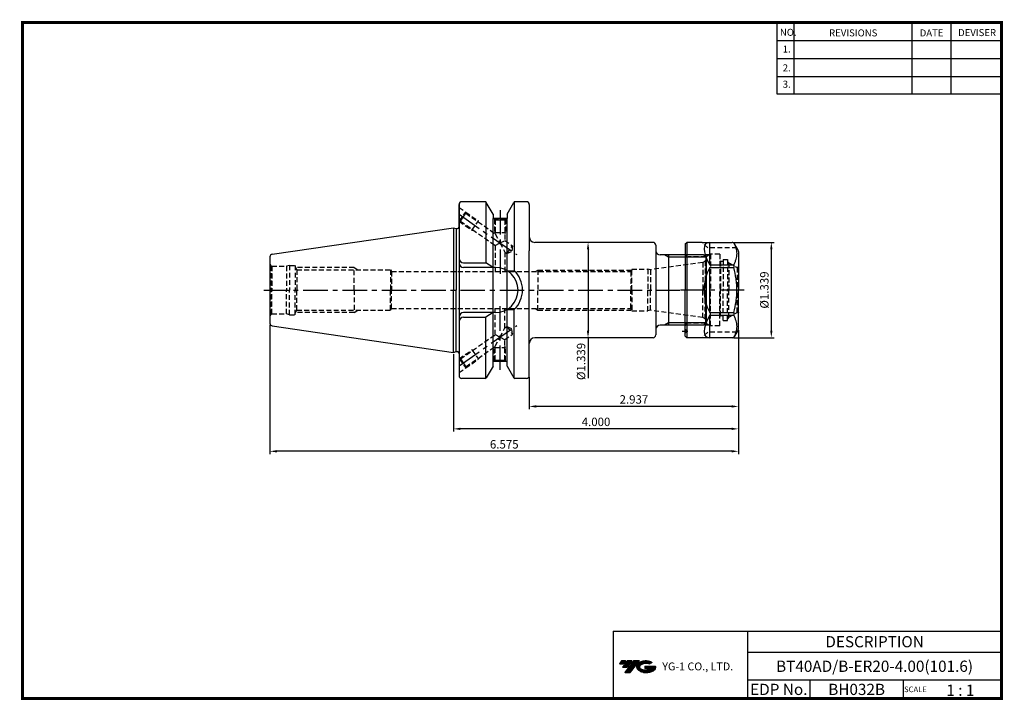
# Model space of a CAD drawing. Extents: x -1 to 350, y 0 to 243.
import ezdxf
from ezdxf.enums import TextEntityAlignment as Align

# ---------------------------------------------------------------- set-up
doc = ezdxf.new("R2010")
doc.units = 0
doc.header["$LTSCALE"] = 7
doc.header["$MEASUREMENT"] = 0
for name, pattern in [('CENTER', [2, 1.25, -0.25, 0.25, -0.25]), ('CENTER2', [1.125, 0.75, -0.125, 0.125, -0.125]), ('HIDDEN', [0.375, 0.25, -0.125])]:
    doc.linetypes.add(name, pattern=pattern)
doc.layers.get('0').update_dxf_attribs({"linetype": 'CONTINUOUS'})
doc.layers.get('DEFPOINTS').update_dxf_attribs({"linetype": 'CONTINUOUS'})
doc.layers.add('가는선', color=1, linetype='CONTINUOUS')
doc.styles.get("Standard").update_dxf_attribs({"font": 'ISOCP', "height": 3, "bigfont": 'WHGTXT.SHX'})
doc.dimstyles.new('ISO-25$0', dxfattribs={"dimtxt": 3, "dimasz": 2.5, "dimexe": 1.25, "dimexo": 0.625, "dimtad": 1, "dimlfac": 25.4, "dimdsep": 46, "dimtxsty": 'STANDARD', "dimcen": 2.5, "dimclrd": 2, "dimclre": 2, "dimclrt": 3, "dimadec": 0, "dimazin": 0, "dimtfac": 1, "dimtmove": 0, "dimatfit": 3, "dimfxl": 1, "dimtvp": 1, "dimtolj": 1, "dimtzin": 0, "dimarcsym": 0})

# ---------------------------------------------------------------- blocks, each defined once
blk = doc.blocks.new('ER20NUT')
at = {"linetype": 'Continuous'}
for p, q in [((-19, 16.5), (-18.5, 17)), ((-19, 16.5), (-19, 0)), ((-13, 17), (-18.5, 17)), ((-18.5, 17), (-18.5, -17)), ((-13, 17), (-2.31, 17)), ((-0.58, 15), (-1.44, 16.5)), ((-0.13, 14.23), (-0.58, 15)), ((0, 13.73), (0, 0)), ((-19, -16.5), (-19, 0)), ((0, -13.73), (0, 0)), ((-18.5, -17), (-19, -16.5)), ((-2.31, -17), (-18.5, -17)), ((-0.13, -14.23), (-1.44, -16.5))]:
    blk.add_line(p, q, dxfattribs=at)
at = {"color": 3, "linetype": 'HIDDEN'}
for p, q in [((-11, 15), (-13, 17)), ((-0.58, 15), (-11, 15)), ((-10.43, 12.5), (-18.95, 12.5)), ((-11.65, 11.8), (-18, 11.8)), ((-10, 12.75), (-11.65, 11.8)), ((-11.65, 11.8), (-11.65, 0)), ((-10, 12.75), (-10, 0)), ((-6.7, 12.75), (-10, 12.75)), ((-6.7, 12.75), (-6.7, 0)), ((-5.5, 10.88), (-5.5, 0)), ((-5.5, 10.88), (-4, 10.88)), ((-4, 10.88), (-4, 0)), ((-6.5, 10.2), (-6.7, 10.4)), ((-5.5, 10.2), (-6.5, 10.2)), ((-6.5, 10.2), (-6.5, 0.5)), ((-3.5, 9.73), (-4, 10.23)), ((-3.5, 9.73), (-0.51, 8)), ((-3.5, 9.73), (-3.5, 0)), ((-0.51, 8), (-0.51, 0)), ((-0.1, 8), (-0.51, 8)), ((-0.1, 8), (0, 8.1)), ((-0.1, 8), (-0.1, 0)), ((-11.65, -11.8), (-11.65, 0)), ((-10, -12.75), (-10, 0)), ((-6.5, -9.2), (-6.5, 0.5)), ((-5.5, -10.88), (-5.5, 0)), ((-4, -10.88), (-4, 0)), ((-3.5, -9.73), (-3.5, 0)), ((-0.51, -8), (-0.51, 0)), ((-6.7, -12.75), (-6.7, 0)), ((-0.1, -8), (-0.1, 0)), ((-6.5, -9.2), (-6.7, -9.4)), ((-5.5, -9.2), (-6.5, -9.2)), ((-3.5, -9.73), (-4, -10.23)), ((-3.5, -9.73), (-0.51, -8)), ((-0.1, -8), (-0.51, -8)), ((-0.1, -8), (0, -8.1)), ((-10.43, -12.5), (-18.95, -12.5)), ((-11.65, -11.8), (-18, -11.8)), ((-10, -12.75), (-11.65, -11.8)), ((-6.7, -12.75), (-10, -12.75)), ((-5.5, -10.88), (-4, -10.88)), ((-11, -15), (-13, -17)), ((-0.58, -15), (-11, -15))]:
    blk.add_line(p, q, dxfattribs=at)
at = {"color": 7, "linetype": 'Continuous'}
for p, q in [((-10.3, 8.99), (-10.3, 16.99)), ((-10.3, 8.99), (-1.73, 8.99)), ((-10.3, -8), (-10.3, 8)), ((-10.3, 8), (-1.73, 8)), ((-1.73, 8.99), (-1.73, 8)), ((-10.3, -8), (-1.73, -8)), ((-10.3, -8.99), (-1.73, -8.99)), ((-10.3, -16.99), (-10.3, -8.99)), ((-1.73, -8), (-1.73, -8.99))]:
    blk.add_line(p, q, dxfattribs=at)
at = {"color": 2, "linetype": 'CENTER'}
blk.add_line((2, 0), (-21, 0), dxfattribs=at)
at = {"color": 2, "linetype": 'CENTER2', "ltscale": 0.5}
blk.add_line((-20.12, -14.65), (-18.11, -14.65), dxfattribs=at)
at = {"linetype": 'Continuous'}
for centre, start, end in [((-2.31, 16), 30, 90), ((-1, 13.73), 0, 30), ((-1, -13.73), 330, 0), ((-2.31, -16), 270, 330)]:
    blk.add_arc(centre, 1, start, end, dxfattribs=at)
at = {"color": 3, "linetype": 'HIDDEN'}
for centre, start, end in [((-18, 12.8), 180, 270), ((-18, -12.8), 90, 180), ((-19.7, -14.65), 314.427, 45.573)]:
    blk.add_arc(centre, 1, start, end, dxfattribs=at)
at = {"color": 7, "linetype": 'Continuous'}
for major_axis, ratio, start_param, end_param in [((16.42, -16.42), 0.267949, 2.913435, 3.893349), ((0, 17), 1, 7.364024, 8.343939), ((16.42, 16.42), 0.267949, 2.389836, 3.369751)]:
    blk.add_ellipse((4.7, 0), major_axis=major_axis, ratio=ratio, start_param=start_param, end_param=end_param, dxfattribs=at)
for points, knots in [([(-1.73, 8.99), (-1.56, 9.31), (-1.24, 9.96), (-0.87, 10.96), (-0.63, 11.97), (-0.55, 12.99), (-0.63, 14.01), (-0.87, 15.03), (-1.2, 15.91), (-1.45, 16.45), (-1.56, 16.66)], [0, 0, 0, 0, 0.1302555, 0.2564759, 0.3792535, 0.5, 0.6207465, 0.7435242, 0.8697445, 0.9557171, 0.9557171, 0.9557171, 0.9557171]), ([(-0.58, 0), (-0.58, 0.68), (-0.63, 2.03), (-0.94, 4.71), (-1.38, 6.7), (-1.73, 8)], [0, 0, 0, 0, 0.250051, 0.500102, 1, 1, 1, 1]), ([(-1.73, -8), (-1.38, -6.7), (-0.94, -4.71), (-0.63, -2.03), (-0.58, -0.68), (-0.58, 0)], [0, 0, 0, 0, 0.499898, 0.749949, 1, 1, 1, 1]), ([(-1.56, -16.66), (-1.45, -16.45), (-1.2, -15.91), (-0.87, -15.03), (-0.63, -14.01), (-0.55, -12.99), (-0.63, -11.97), (-0.87, -10.96), (-1.24, -9.96), (-1.56, -9.31), (-1.73, -8.99)], [0.0442829, 0.0442829, 0.0442829, 0.0442829, 0.1302574, 0.2564778, 0.3792549, 0.5, 0.6207451, 0.7435223, 0.8697426, 1, 1, 1, 1])]:
    blk.add_open_spline(points, degree=3, knots=knots, dxfattribs=at)
blk = doc.blocks.new('*D72')
at = {"color": 2, "linetype": 'Continuous', "lineweight": -2}
for p, q in [((253.93, 163.12), (268.3, 163.12)), ((267.3, 131.62), (267.3, 160.62)), ((253.93, 129.12), (268.3, 129.12))]:
    blk.add_line(p, q, dxfattribs=at)
at = {"color": 2, "linetype": 'Continuous'}
for points in [[(266.88, 160.62), (267.71, 160.62), (267.3, 163.12)], [(266.88, 131.62), (267.71, 131.62), (267.3, 129.12)]]:
    blk.add_solid(points, dxfattribs=at)
at = {"layer": 'DEFPOINTS', "color": 0, "linetype": 'Continuous'}
for p in [(253.33, 163.12), (267.3, 163.12), (253.33, 129.12)]:
    blk.add_point(p, dxfattribs=at)
at = {"color": 3, "linetype": 'Continuous', "insert": (265.2, 146.12), "char_height": 3, "attachment_point": 5, "rotation": 90}
blk.add_mtext('%%C1.339', dxfattribs=at)
blk = doc.blocks.new('*D73')
at = {"color": 2, "linetype": 'Continuous', "lineweight": -2}
for p, q in [((203.49, 163.12), (200.99, 163.12)), ((201.99, 160.62), (201.99, 131.62)), ((203.49, 129.12), (200.99, 129.12)), ((201.99, 129.12), (201.99, 114.7))]:
    blk.add_line(p, q, dxfattribs=at)
at = {"color": 2, "linetype": 'Continuous'}
for points in [[(201.57, 160.62), (202.41, 160.62), (201.99, 163.12)], [(201.57, 131.62), (202.41, 131.62), (201.99, 129.12)]]:
    blk.add_solid(points, dxfattribs=at)
at = {"layer": 'DEFPOINTS', "color": 0, "linetype": 'Continuous'}
for p in [(204.09, 163.12), (201.99, 129.12), (204.09, 129.12)]:
    blk.add_point(p, dxfattribs=at)
at = {"color": 3, "linetype": 'Continuous', "insert": (199.89, 120.66), "char_height": 3, "attachment_point": 5, "rotation": 90}
blk.add_mtext('%%C1.339', dxfattribs=at)
blk = doc.blocks.new('*D74')
at = {"color": 2, "linetype": 'Continuous', "lineweight": -2}
for p, q in [((255.64, 131.79), (255.64, 103.63)), ((181.04, 115.02), (181.04, 103.63)), ((253.14, 104.63), (183.54, 104.63))]:
    blk.add_line(p, q, dxfattribs=at)
at = {"color": 2, "linetype": 'Continuous'}
for points in [[(183.54, 105.05), (183.54, 104.21), (181.04, 104.63)], [(253.14, 105.05), (253.14, 104.21), (255.64, 104.63)]]:
    blk.add_solid(points, dxfattribs=at)
at = {"layer": 'DEFPOINTS', "color": 0, "linetype": 'Continuous'}
for p in [(255.64, 132.39), (181.04, 115.62), (181.04, 104.63)]:
    blk.add_point(p, dxfattribs=at)
at = {"color": 3, "linetype": 'Continuous', "insert": (218.34, 106.73), "char_height": 3, "attachment_point": 5}
blk.add_mtext('2.937', dxfattribs=at)
blk = doc.blocks.new('*D75')
at = {"color": 2, "linetype": 'Continuous', "lineweight": -2}
for p, q in [((255.64, 131.79), (255.64, 95.63)), ((154.04, 123.29), (154.04, 95.63)), ((253.14, 96.63), (156.54, 96.63))]:
    blk.add_line(p, q, dxfattribs=at)
at = {"color": 2, "linetype": 'Continuous'}
for points in [[(156.54, 97.05), (156.54, 96.21), (154.04, 96.63)], [(253.14, 97.05), (253.14, 96.21), (255.64, 96.63)]]:
    blk.add_solid(points, dxfattribs=at)
at = {"layer": 'DEFPOINTS', "color": 0, "linetype": 'Continuous'}
for p in [(255.64, 132.39), (154.04, 123.89), (154.04, 96.63)]:
    blk.add_point(p, dxfattribs=at)
at = {"color": 3, "linetype": 'Continuous', "insert": (204.84, 98.73), "char_height": 3, "attachment_point": 5}
blk.add_mtext('4.000', dxfattribs=at)
blk = doc.blocks.new('*D76')
at = {"color": 2, "linetype": 'Continuous', "lineweight": -2}
for p, q in [((88.64, 133.7), (88.64, 87.63)), ((255.64, 131.79), (255.64, 87.63)), ((253.14, 88.63), (91.14, 88.63))]:
    blk.add_line(p, q, dxfattribs=at)
at = {"color": 2, "linetype": 'Continuous'}
for points in [[(91.14, 89.05), (91.14, 88.21), (88.64, 88.63)], [(253.14, 89.05), (253.14, 88.21), (255.64, 88.63)]]:
    blk.add_solid(points, dxfattribs=at)
at = {"layer": 'DEFPOINTS', "color": 0, "linetype": 'Continuous'}
for p in [(88.64, 134.3), (255.64, 132.39), (88.64, 88.63)]:
    blk.add_point(p, dxfattribs=at)
at = {"color": 3, "linetype": 'Continuous', "insert": (172.14, 90.73), "char_height": 3, "attachment_point": 5}
blk.add_mtext('6.575', dxfattribs=at)

msp = doc.modelspace()

# ---------------------------------------------------------------- hatches: boundary and pattern name
at = {"ltscale": 1.5}
h = msp.add_hatch(dxfattribs=at)
h.set_pattern_fill('ANSI31', color=1, scale=0.004786, style=0)
h.set_pattern_definition([(45, (54.557584, 10.561289), (-0.0107456666, 0.0107456666), [])])
h.paths.add_polyline_path([(219.8732, 13.0143, 0.51336814), (219.9958, 10.4892, 0.29498795), (225.4032, 10.4892, 0.30496754), (226.0874, 12.0849), (222.2209, 12.0849), (222.2209, 11.1276), (224.5875, 11.1276, -0.03709483), (224.4806, 11.0646, -0.23334536), (220.9184, 11.0646, -0.59436328), (220.8599, 12.5349, -0.22306422), (223.8961, 12.8368), (224.8534, 13.4569, 0.2995616)])
h.paths.add_polyline_path([(215.0414, 9.6917), (216.9559, 9.6917), (220.3063, 13.9994), (218.3918, 13.9994)])
h.paths.add_polyline_path([(217.7696, 13.9994), (216.1422, 13.9994), (214.2809, 11.6062), (215.9082, 11.6062)])
h.paths.add_polyline_path([(215.52, 13.9994), (214.0841, 13.9994), (213.1534, 12.8028), (214.5893, 12.8028)])

# ---------------------------------------------------------------- linework, layer by layer
at = {"color": 2}
for p, q in [((269.3, 241.5), (269.3, 216.1239)), ((275.3, 241.5), (275.3, 216.1239)), ((317.3, 241.5), (317.3, 216.1239)), ((331.3, 241.5), (331.3, 216.1239)), ((210.9403, 24.5), (210.9403, 0.5)), ((210.9403, 24.5), (349.3, 24.5)), ((258.8597, 24.5), (258.8597, 0.5)), ((349.3, 24.5), (349.3, 0.5)), ((258.8597, 17), (349.3, 17)), ((349.3, 7), (258.8597, 7)), ((281.0644, 7), (281.0644, 0.5)), ((314.3, 7), (314.3, 0.5))]:
    msp.add_line(p, q, dxfattribs=at)
at = {"color": 2, "linetype": 'Continuous'}
for p, q in [((269.3, 235.1), (349.3, 235.1)), ((269.3, 228.7), (349.3, 228.7)), ((269.3, 222.3), (349.3, 222.3)), ((269.3, 216.1239), (349.3, 216.1239)), ((230.6403, 157.807), (229.2338, 158.619)), ((243.9523, 157.807), (230.6403, 157.807)), ((230.6403, 134.431), (229.2338, 133.619)), ((243.9523, 134.431), (230.6403, 134.431))]:
    msp.add_line(p, q, dxfattribs=at)
at = {"color": 7}
for p, q in [((156.0403, 176.619), (156.0403, 115.619)), ((156.0403, 168.576), (156.0403, 176.619)), ((173.1403, 171.619), (168.1403, 171.619)), ((173.1403, 120.619), (168.1403, 120.619))]:
    msp.add_line(p, q, dxfattribs=at)
at = {"color": 3, "linetype": 'HIDDEN'}
for p, q in [((156.0403, 175.5605), (158.4161, 173.8969)), ((156.1218, 170.6203), (158.4161, 173.8969)), ((156.5396, 170.694), (157.5147, 172.0865)), ((157.5147, 172.0865), (158.4898, 173.4791)), ((158.4161, 173.8969), (158.4898, 173.4791)), ((158.4161, 173.8969), (162.9215, 170.7422)), ((158.4898, 173.4791), (168.9403, 166.1616)), ((156.1218, 170.6203), (156.0403, 170.6774)), ((156.1218, 170.6203), (156.5396, 170.694)), ((156.1218, 170.6203), (160.6272, 167.4656)), ((156.5396, 170.694), (168.9403, 162.011)), ((160.6272, 167.4656), (162.9215, 170.7422)), ((168.5403, 171.619), (168.5403, 171.419)), ((172.7403, 171.419), (168.5403, 171.419)), ((168.6403, 171.419), (168.6403, 166.619)), ((168.6403, 171.419), (168.9403, 171.119)), ((168.9403, 171.119), (168.9403, 166.1616)), ((168.9403, 171.119), (170.6403, 171.119)), ((170.6403, 171.119), (172.3403, 171.119)), ((172.6403, 171.419), (172.3403, 171.119)), ((172.3403, 171.119), (172.3403, 163.7809)), ((172.6403, 171.419), (172.6403, 166.619)), ((172.7403, 171.619), (172.7403, 171.419)), ((160.6272, 167.4656), (161.2249, 167.4133)), ((168.6403, 166.619), (172.6403, 166.619)), ((168.6403, 166.619), (168.9403, 166.0994)), ((168.9403, 166.1616), (170.6403, 162.8959)), ((172.6403, 166.619), (172.3403, 166.0994)), ((168.9403, 162.011), (170.6403, 162.8959)), ((168.9403, 162.011), (168.9403, 152.719)), ((170.6403, 162.8959), (172.3403, 163.7809)), ((170.6403, 162.8959), (172.3403, 159.6303)), ((172.3403, 163.7809), (175.0367, 161.8929)), ((173.0865, 159.1077), (175.0367, 161.8929)), ((175.0367, 161.8929), (174.8656, 159.9373)), ((172.3403, 159.6303), (173.0865, 159.1077)), ((172.3403, 159.6303), (172.3403, 152.719)), ((173.0865, 159.1077), (174.8656, 159.9373)), ((89.1403, 154.753), (89.3723, 154.619)), ((89.1403, 154.753), (89.1403, 146.119)), ((89.3723, 154.619), (94.5206, 154.619)), ((89.3723, 154.619), (89.3723, 146.119)), ((95.6403, 154.919), (94.5206, 154.619)), ((94.5206, 154.619), (94.5206, 146.119)), ((95.6403, 154.919), (95.6403, 146.119)), ((95.6403, 154.919), (97.6403, 154.919)), ((97.6403, 154.919), (97.6401, 146.119)), ((97.6402, 154.3883), (98.2532, 153.319)), ((242.849, 155.9375), (224.2172, 153.319)), ((243.7723, 156.4388), (242.9265, 155.9505)), ((242.9265, 155.9505), (242.9265, 146.119)), ((243.7723, 156.4388), (243.7723, 146.119)), ((118.6403, 154.119), (97.7946, 154.119)), ((98.2532, 153.319), (98.2532, 146.119)), ((98.2532, 153.319), (131.6403, 153.319)), ((118.6403, 146.119), (118.6403, 154.119)), ((118.6403, 154.119), (120.0259, 153.319)), ((131.6403, 153.319), (131.6403, 146.119)), ((131.6403, 153.319), (131.9915, 152.719)), ((131.9915, 152.719), (131.9915, 146.119)), ((131.9915, 152.719), (217.2938, 152.719)), ((183.2158, 152.719), (184.1403, 153.2527)), ((184.1403, 153.2527), (217.6078, 153.2527)), ((184.1403, 153.2527), (184.1403, 146.119)), ((217.6403, 153.319), (217.2938, 152.719)), ((217.2938, 152.719), (217.2938, 146.119)), ((217.6403, 146.119), (217.6403, 153.569)), ((217.6403, 153.569), (223.2842, 153.569)), ((223.2842, 153.569), (223.2842, 146.119)), ((224.2172, 153.319), (223.2842, 153.569)), ((224.2172, 153.319), (224.2172, 146.119)), ((89.1403, 137.485), (89.1403, 146.119)), ((89.3723, 137.619), (89.3723, 146.119)), ((94.5206, 137.619), (94.5206, 146.119)), ((95.6403, 137.319), (95.6403, 146.119)), ((97.6403, 137.319), (97.6401, 146.119)), ((98.2532, 138.919), (98.2532, 146.119)), ((118.6403, 146.119), (118.6403, 138.119)), ((131.6403, 138.919), (131.6403, 146.119)), ((131.9915, 139.519), (131.9915, 146.119)), ((184.1403, 138.9852), (184.1403, 146.119)), ((217.2938, 139.519), (217.2938, 146.119)), ((217.6403, 146.119), (217.6403, 138.669)), ((223.2842, 138.669), (223.2842, 146.119)), ((224.2172, 138.919), (224.2172, 146.119)), ((242.9265, 136.2875), (242.9265, 146.119)), ((243.7723, 135.7991), (243.7723, 146.119)), ((89.1403, 137.485), (89.3723, 137.619)), ((89.3723, 137.619), (94.5206, 137.619)), ((95.6403, 137.319), (94.5206, 137.619)), ((95.6403, 137.319), (97.6403, 137.319)), ((97.6402, 137.8497), (98.2532, 138.919)), ((118.6403, 138.119), (97.7946, 138.119)), ((98.2532, 138.919), (131.6403, 138.919)), ((118.6403, 138.119), (120.0259, 138.919)), ((131.6403, 138.919), (131.9915, 139.519)), ((131.9915, 139.519), (217.2938, 139.519)), ((168.9403, 130.227), (168.9403, 139.519)), ((172.3403, 132.6077), (172.3403, 139.519)), ((183.2158, 139.519), (184.1403, 138.9852)), ((184.1403, 138.9852), (217.6078, 138.9852)), ((217.6403, 138.919), (217.2938, 139.519)), ((217.6403, 138.669), (223.2842, 138.669)), ((224.2172, 138.919), (223.2842, 138.669)), ((242.849, 136.3004), (224.2172, 138.919)), ((243.7723, 135.7991), (242.9265, 136.2875)), ((156.5396, 121.544), (168.9403, 130.227)), ((168.9403, 130.227), (170.6403, 129.342)), ((170.6403, 129.342), (172.3403, 132.6077)), ((172.3403, 132.6077), (173.0865, 133.1302)), ((172.3403, 128.457), (175.0367, 130.3451)), ((173.0865, 133.1302), (175.0367, 130.3451)), ((173.0865, 133.1302), (174.8656, 132.3006)), ((175.0367, 130.3451), (174.8656, 132.3006)), ((168.9403, 126.0763), (170.6403, 129.342)), ((170.6403, 129.342), (172.3403, 128.457)), ((172.3403, 121.119), (172.3403, 128.457)), ((156.1218, 121.6176), (160.6272, 124.7723)), ((158.4898, 118.7589), (168.9403, 126.0763)), ((160.6272, 124.7723), (161.2249, 124.8246)), ((160.6272, 124.7723), (162.9215, 121.4957)), ((168.6403, 125.619), (168.9403, 126.1386)), ((168.6403, 120.819), (168.6403, 125.619)), ((168.6403, 125.619), (172.6403, 125.619)), ((168.9403, 121.119), (168.9403, 126.0763)), ((172.6403, 125.619), (172.3403, 126.1386)), ((172.6403, 120.819), (172.6403, 125.619)), ((156.1218, 121.6176), (156.0403, 121.5605)), ((156.1218, 121.6176), (158.4161, 118.341)), ((156.1218, 121.6176), (156.5396, 121.544)), ((156.5396, 121.544), (157.5147, 120.1514)), ((157.5147, 120.1514), (158.4898, 118.7589)), ((158.4161, 118.341), (162.9215, 121.4957)), ((172.7403, 120.819), (168.5403, 120.819)), ((168.5403, 120.619), (168.5403, 120.819)), ((168.6403, 120.819), (168.9403, 121.119)), ((168.9403, 121.119), (170.6403, 121.119)), ((170.6403, 121.119), (172.3403, 121.119)), ((172.6403, 120.819), (172.3403, 121.119)), ((172.7403, 120.619), (172.7403, 120.819)), ((156.0403, 116.6774), (158.4161, 118.341)), ((158.4161, 118.341), (158.4898, 118.7589))]:
    msp.add_line(p, q, dxfattribs=at)
at = {"color": 7, "linetype": 'Continuous'}
for p, q in [((165.3199, 177.619), (157.0403, 177.619)), ((165.6093, 177.5267), (165.6093, 155.769)), ((175.6712, 177.5267), (175.6712, 153.0823)), ((180.0403, 177.619), (175.9606, 177.619)), ((181.0403, 176.619), (181.0403, 160.119)), ((168.1403, 173.213), (168.1403, 171.619)), ((173.1403, 173.213), (173.1403, 171.619)), ((168.1403, 119.0307), (168.1403, 171.619)), ((173.1403, 119.0307), (173.1403, 171.619)), ((154.0403, 168.344), (155.0403, 168.076)), ((154.0403, 168.344), (154.0403, 146.119)), ((155.0403, 168.076), (155.5403, 168.076)), ((155.0403, 168.076), (155.0403, 146.119)), ((225.1403, 163.119), (183.0403, 163.119)), ((226.1403, 162.119), (226.1403, 160.119)), ((88.6403, 157.9416), (88.6403, 146.119)), ((181.0403, 115.619), (181.0403, 160.119)), ((226.1403, 160.119), (226.1403, 130.119)), ((243.1403, 158.619), (227.6403, 158.619)), ((243.1403, 158.619), (244.1403, 157.619)), ((244.1403, 146.119), (244.1403, 157.619)), ((88.6403, 146.119), (88.6403, 134.2963)), ((154.0403, 123.894), (154.0403, 146.119)), ((155.0403, 124.1619), (155.0403, 146.119)), ((175.6712, 114.7112), (175.6712, 139.1557)), ((165.6093, 114.7112), (165.6093, 136.469)), ((243.1403, 133.619), (227.6403, 133.619)), ((243.1403, 133.619), (244.1403, 134.619)), ((225.1403, 129.119), (183.0403, 129.119)), ((154.0403, 123.894), (155.0403, 124.1619)), ((155.0403, 124.1619), (155.5403, 124.1619)), ((168.1403, 119.0249), (168.1403, 120.619)), ((173.1403, 119.0249), (173.1403, 120.619)), ((165.3199, 114.619), (157.0403, 114.619)), ((180.0403, 114.619), (175.9289, 114.619))]:
    msp.add_line(p, q, dxfattribs=at)
for p, q in [((168.1403, 173.213), (165.7534, 177.368)), ((173.1403, 173.213), (175.5271, 177.368)), ((168.1403, 119.0249), (165.7534, 114.8699)), ((173.1403, 119.0249), (175.5271, 114.8699))]:
    msp.add_line(p, q)
at = {"color": 2, "linetype": 'CENTER'}
for p, q in [((156.0403, 173.119), (176.5809, 158.7363)), ((170.6403, 174.619), (170.6403, 150.869)), ((86.5187, 146.119), (234.6403, 146.119)), ((170.6403, 117.619), (170.6403, 141.369)), ((156.0403, 119.119), (176.5809, 133.5017))]:
    msp.add_line(p, q, dxfattribs=at)
at = {"linetype": 'Continuous'}
for p, q in [((89.4959, 158.9312), (154.0403, 168.344)), ((157.6403, 155.769), (165.6093, 155.769)), ((168.1403, 154.169), (165.6093, 155.769)), ((168.9903, 154.169), (157.6403, 154.169)), ((173.1403, 153.0168), (175.6712, 153.0823)), ((244.1403, 134.619), (244.1403, 146.119)), ((168.9903, 138.069), (157.6403, 138.069)), ((168.1403, 138.069), (165.6093, 136.469)), ((173.1403, 139.2212), (175.6712, 139.1557)), ((89.4959, 133.3068), (154.0403, 123.894)), ((157.6403, 136.469), (165.6093, 136.469))]:
    msp.add_line(p, q, dxfattribs=at)
at = {"color": 3, "linetype": 'Continuous'}
msp.add_line((230.6403, 158.619), (230.6403, 133.619), dxfattribs=at)
at = {"const_width": 1}
for points in [[(349.3, 0.5), (349.3, 242)], [(0, 241.5), (349.785, 241.5)], [(0.5, 241), (0.5, 0)], [(0, 0.5), (349.8, 0.5)]]:
    msp.add_lwpolyline(points, dxfattribs=at)
at = {"color": 7, "linetype": 'Continuous'}
for centre, radius, start, end in [((157.0403, 176.619), 1, 90, 180), ((180.0403, 176.619), 1, 0, 90), ((155.5403, 168.576), 0.5, 270, 360), ((183.0403, 165.119), 2, 180, 270), ((225.1403, 162.119), 1, 0, 90), ((227.6403, 160.119), 1.5, 180, 270), ((227.6403, 132.119), 1.5, 90, 180), ((225.1403, 130.119), 1, 270, 0), ((183.0403, 127.119), 2, 90, 180), ((155.5403, 123.6619), 0.5, 0, 90), ((157.0403, 115.619), 1, 180, 270), ((180.0403, 115.619), 1, 270, 0)]:
    msp.add_arc(centre, radius, start, end, dxfattribs=at)
at = {"linetype": 'Continuous'}
for centre, radius, start, end in [((165.3199, 177.119), 0.5, 29.875, 90), ((175.9606, 177.119), 0.5, 90, 150.125), ((89.6403, 157.9416), 1, 98.297222, 180), ((157.6403, 157.369), 1.6, 180, 270), ((157.6403, 155.769), 1.6, 180, 270), ((168.9903, 146.119), 8.05, 0, 90), ((168.9903, 146.119), 9.65, 0, 46.185338), ((168.9903, 146.119), 8.05, 270, 0), ((168.9903, 146.119), 9.65, 313.814662, 0), ((157.6403, 136.469), 1.6, 90, 180), ((89.6403, 134.2963), 1, 180, 261.702778), ((157.6403, 134.869), 1.6, 90, 180), ((165.3199, 115.119), 0.5, 270, 330.125), ((175.9606, 115.119), 0.5, 209.875, 270)]:
    msp.add_arc(centre, radius, start, end, dxfattribs=at)
at = {"color": 3, "linetype": 'HIDDEN'}
for centre, radius, start, end in [((89.6403, 155.619), 1, 180, 240), ((242.6403, 157.4229), 1.5, 278, 281), ((242.6403, 157.4229), 1.5, 319, 0), ((89.6403, 136.619), 1, 120, 180), ((242.6403, 134.815), 1.5, 79, 82), ((242.6403, 134.815), 1.5, 0, 41)]:
    msp.add_arc(centre, radius, start, end, dxfattribs=at)
at = {"layer": 'DEFPOINTS', "color": 0, "linetype": 'ByBlock'}
for p in [(168.527, 171.619), (243.1403, 158.619), (243.1403, 133.619), (168.527, 120.619)]:
    msp.add_point(p, dxfattribs=at)

# ---------------------------------------------------------------- block references
at = {"linetype": 'Continuous'}
msp.add_blockref('ER20NUT', (255.6403, 146.119), dxfattribs=at)

# ---------------------------------------------------------------- texts
at = {"color": 7}
for s, height, p in [('NO.', 2.5, (270.347, 236.7501)), ('REVISIONS', 2.5, (287.8764, 236.5402)), ('DATE', 2.5, (320.1494, 236.5402)), ('DEVISER', 2.5, (333.8388, 236.6452)), ('1.', 2.5, (271.3605, 230.7949)), ('2.', 2.5, (271.3605, 224.0856)), ('3.', 2.5, (271.3605, 218.2401)), ('SCALE', 2, (314.5753, 2.77)), ('1 : 1', 4, (329.6368, 1.452))]:
    msp.add_text(s, height=height, dxfattribs=at).set_placement(p)
at = {"color": 7, "linetype": 'Continuous'}
msp.add_text('DESCRIPTION', height=4, dxfattribs=at).set_placement((304.0798, 20.75), align=Align.MIDDLE_CENTER)
at = {"color": 3, "linetype": 'Continuous'}
msp.add_text('BT40AD/B-ER20-4.00(101.6)', height=4, dxfattribs=at).set_placement((304.0798, 12), align=Align.MIDDLE_CENTER)
at = {"color": 7}
for s, p in [('EDP No.', (269.9621, 3.75)), ('BH032B', (297.6822, 3.75))]:
    msp.add_text(s, height=4, dxfattribs=at).set_placement(p, align=Align.MIDDLE_CENTER)
at = {"layer": '가는선', "color": 5, "insert": (228.4453, 13.3403), "char_height": 2.329077, "width": 33.185033, "attachment_point": 1}
msp.add_mtext('{\\fGulim|b0|i0|c129|p50;\\H1.20219x;\\C0;YG-1 CO., LTD.\\Fisocp,whgtxt|c129;\\H0.83181x; }', dxfattribs=at)

# ---------------------------------------------------------------- dimensions: what is measured, and where the dimension line sits
at = {"linetype": 'Continuous'}
dim = msp.add_linear_dim(base=(201.9903, 129.119), p1=(204.0903, 163.119), p2=(204.0903, 129.119), angle=90, text='%%C<>', dimstyle='ISO-25$0', override={"dimexe": 1, "dimexo": 0.6, "dimgap": 0.6, "dimdec": 3, "dimlfac": 0.03937, "dimcen": -1, "dimaunit": 1, "dimtp": 0.1, "dimtm": 0.1, "dimtfac": 0.7, "dimtdec": 3, "dimatfit": 2, "dimtolj": 0, "dimtzin": 8}, dxfattribs=at)
dim.commit()
dim.dimension.update_dxf_attribs({"geometry": '*D73', "text_midpoint": (201.9903, 120.6616), "dimtype": 160})
dim = msp.add_linear_dim(base=(267.2968, 163.119), p1=(253.3309, 129.119), p2=(253.3309, 163.119), angle=90, text='%%C<>', dimstyle='ISO-25$0', override={"dimexe": 1, "dimexo": 0.6, "dimgap": 0.6, "dimdec": 3, "dimlfac": 0.03937, "dimcen": -1, "dimaunit": 1, "dimtp": 0.1, "dimtm": 0.1, "dimtfac": 0.7, "dimtdec": 3, "dimatfit": 2, "dimtolj": 0, "dimtzin": 8}, dxfattribs=at)
dim.commit()
dim.dimension.update_dxf_attribs({"geometry": '*D72', "text_midpoint": (265.1968, 146.119)})
dim = msp.add_linear_dim(base=(88.6403, 88.6297), p1=(255.6403, 132.3869), p2=(88.6403, 134.2963), dimstyle='ISO-25$0', override={"dimexe": 1, "dimexo": 0.6, "dimgap": 0.6, "dimdec": 3, "dimlfac": 0.03937, "dimcen": -1, "dimaunit": 1, "dimtp": 0.1, "dimtm": 0.1, "dimtfac": 0.7, "dimtdec": 3, "dimtmove": 0, "dimatfit": 2, "dimtolj": 0, "dimtzin": 8}, dxfattribs=at)
dim.commit()
dim.dimension.update_dxf_attribs({"geometry": '*D76', "text_midpoint": (172.1403, 88.6297), "dimtype": 160})
dim = msp.add_linear_dim(base=(154.0403, 96.6297), p1=(255.6403, 132.3869), p2=(154.0403, 123.894), text='<>.000', dimstyle='ISO-25$0', override={"dimexe": 1, "dimexo": 0.6, "dimgap": 0.6, "dimdec": 3, "dimlfac": 0.03937, "dimcen": -1, "dimaunit": 1, "dimtp": 0.1, "dimtm": 0.1, "dimtfac": 0.7, "dimtdec": 3, "dimtmove": 0, "dimatfit": 2, "dimtolj": 0, "dimtzin": 8}, dxfattribs=at)
dim.commit()
dim.dimension.update_dxf_attribs({"geometry": '*D75', "text_midpoint": (204.8403, 96.6297), "dimtype": 160})
dim = msp.add_linear_dim(base=(181.0403, 104.6297), p1=(255.6403, 132.3869), p2=(181.0403, 115.619), dimstyle='ISO-25$0', override={"dimexe": 1, "dimexo": 0.6, "dimgap": 0.6, "dimdec": 3, "dimlfac": 0.03937, "dimcen": -1, "dimaunit": 1, "dimtp": 0.1, "dimtm": 0.1, "dimtfac": 0.7, "dimtdec": 3, "dimtmove": 0, "dimatfit": 2, "dimtolj": 0, "dimtzin": 8}, dxfattribs=at)
dim.commit()
dim.dimension.update_dxf_attribs({"geometry": '*D74', "text_midpoint": (218.3403, 106.73)})

doc.saveas('drawing.dxf')
